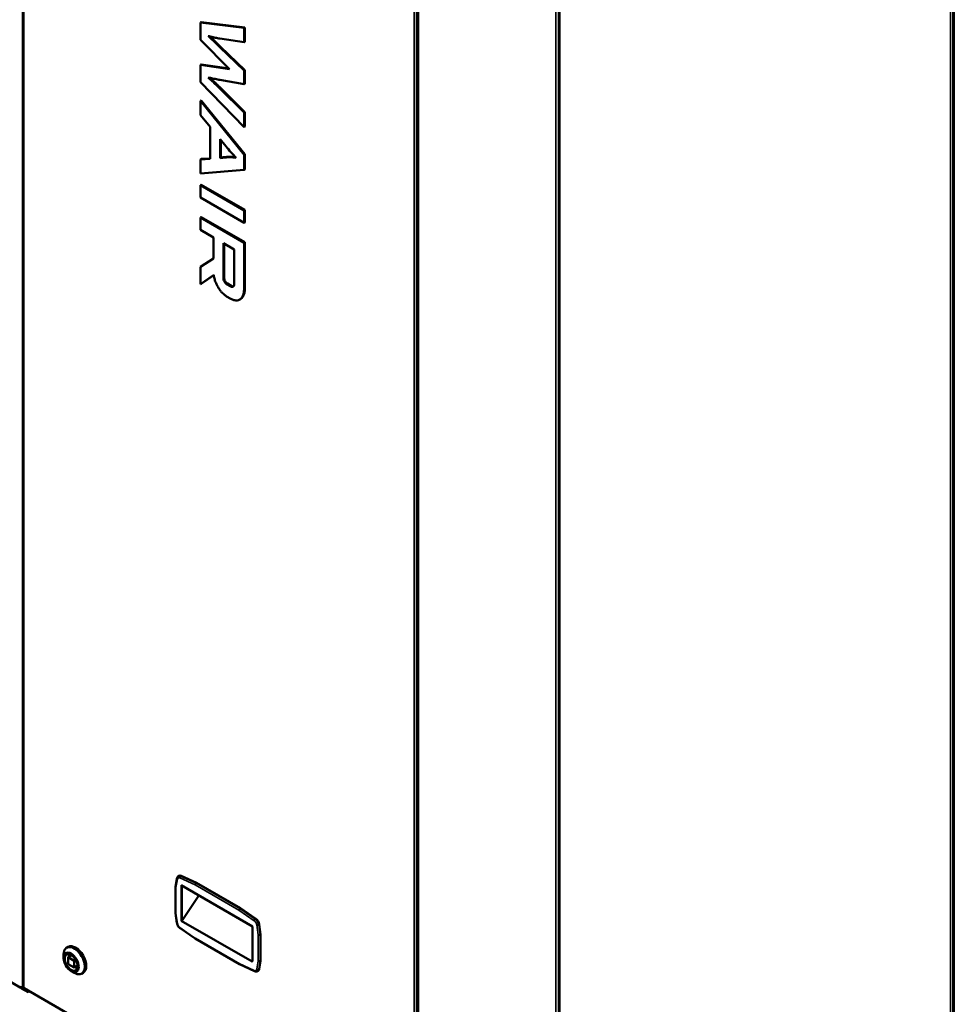
# Model space of a CAD drawing. Units: millimetres. Extents: x 6406 to 132225, y -9513 to 22046.
# Drawn here: x 123891 to 124937, y 18314 to 19416 of the extents above; entities that cross this region are included whole.
import ezdxf

# ---------------------------------------------------------------- set-up
doc = ezdxf.new("R2010")
doc.units = ezdxf.units.MM
doc.header["$LTSCALE"] = 14.285714
doc.layers.add('Widoczne (ISO)', color=7, linetype='Continuous', lineweight=50)
doc.layers.add('Widoczne wąskie (ISO)', color=7, linetype='Continuous', lineweight=35)

msp = doc.modelspace()

# ---------------------------------------------------------------- linework, layer by layer
at = {"layer": 'Widoczne (ISO)'}
for p, q in [((123895.5, 20099.2), (123895.5, 18333.6)), ((124336.9, 19844.3), (124336.9, 18077)), ((124495.5, 19752.8), (124495.5, 17987.1)), ((124936.9, 19497.9), (124936.9, 17730.8)), ((124094.7, 19413.7), (124093.8, 19413.2)), ((124093.8, 19413.2), (124093.8, 19394.1)), ((124142.5, 19407.3), (124093.8, 19413.2)), ((124143.3, 19407.8), (124094.7, 19413.7)), ((124143.3, 19407.8), (124142.5, 19407.3)), ((124142.5, 19391.3), (124142.5, 19407.3)), ((124143.3, 19391.8), (124143.3, 19407.8)), ((124093.8, 19394.1), (124126.4, 19361.1)), ((124115.5, 19395.3), (124142.5, 19391.3)), ((124142.5, 19359.5), (124115.5, 19385.8)), ((124143.3, 19360), (124116.3, 19386.2)), ((124143.3, 19391.8), (124142.5, 19391.3)), ((124094.7, 19366.3), (124093.8, 19365.8)), ((124093.8, 19365.8), (124093.8, 19346.6)), ((124126.4, 19361.1), (124093.8, 19365.8)), ((124125.7, 19361.8), (124094.7, 19366.3)), ((124143.3, 19360), (124142.5, 19359.5)), ((124142.5, 19344.2), (124142.5, 19359.5)), ((124143.3, 19344.7), (124143.3, 19360)), ((124115.5, 19349), (124142.5, 19344.2)), ((124093.8, 19346.6), (124142.5, 19296.3)), ((124142.5, 19312.4), (124115.5, 19339.5)), ((124143.3, 19312.9), (124116.3, 19340)), ((124143.3, 19344.7), (124142.5, 19344.2)), ((124094.7, 19326.1), (124093.8, 19325.7)), ((124093.8, 19325.7), (124093.8, 19309.6)), ((124142.5, 19265.3), (124093.8, 19325.7)), ((124143.3, 19265.8), (124094.7, 19326.1)), ((124093.8, 19309.6), (124104.8, 19296.4)), ((124143.3, 19312.9), (124142.5, 19312.4)), ((124142.5, 19296.3), (124142.5, 19312.4)), ((124143.3, 19296.8), (124143.3, 19312.9)), ((124104.8, 19296.4), (124104.8, 19260.6)), ((124143.3, 19296.8), (124142.5, 19296.3)), ((124115.8, 19261.6), (124115.8, 19282.7)), ((124116.6, 19281.7), (124116.6, 19262.1)), ((124094.7, 19260.6), (124093.8, 19260.1)), ((124104.8, 19260.6), (124093.8, 19260.1)), ((124104.8, 19261.1), (124094.7, 19260.6)), ((124116.6, 19262.1), (124115.8, 19261.6)), ((124127.5, 19262.9), (124126.6, 19262.4)), ((124143.3, 19265.8), (124142.5, 19265.3)), ((124142.5, 19248.4), (124142.5, 19265.3)), ((124143.3, 19248.8), (124143.3, 19265.8)), ((124093.8, 19260.1), (124093.8, 19244.1)), ((124093.8, 19244.1), (124142.5, 19248.4)), ((124143.3, 19248.8), (124142.5, 19248.4)), ((124094.6, 19231.6), (124093.8, 19231.1)), ((124093.8, 19231.1), (124093.8, 19217.2)), ((124142.5, 19202.9), (124093.8, 19231.1)), ((124143.4, 19203.4), (124094.6, 19231.6)), ((124093.8, 19217.2), (124142.5, 19189)), ((124094.6, 19195.4), (124093.8, 19194.9)), ((124093.8, 19194.9), (124093.8, 19181.1)), ((124142.5, 19166.8), (124093.8, 19194.9)), ((124143.3, 19167.3), (124094.6, 19195.4)), ((124143.4, 19203.4), (124142.5, 19202.9)), ((124142.5, 19189), (124142.5, 19202.9)), ((124143.4, 19189.5), (124143.4, 19203.4)), ((124143.4, 19189.5), (124142.5, 19189)), ((124093.8, 19181.1), (124108.5, 19172.6)), ((124108.5, 19172.6), (124108.5, 19149.2)), ((124119.4, 19166.3), (124131.5, 19159.3)), ((124119.4, 19127.2), (124119.4, 19166.3)), ((124120.3, 19165.8), (124120.3, 19127.7)), ((124143.3, 19167.3), (124142.5, 19166.8)), ((124142.5, 19113.9), (124142.5, 19166.8)), ((124143.3, 19114.4), (124143.3, 19167.3)), ((124131.5, 19159.3), (124131.5, 19120.2)), ((124108.5, 19149.2), (124093.8, 19139.9)), ((124093.8, 19139.9), (124093.8, 19120.3)), ((124093.8, 19120.3), (124108.5, 19130.5)), ((124094.7, 19120.8), (124108.7, 19130.6)), ((124108.5, 19130.5), (124108.7, 19130.7)), ((124094.7, 19120.8), (124093.8, 19120.3)), ((124120.3, 19127.7), (124119.4, 19127.2)), ((124121.3, 19123.8), (124120.5, 19123.3)), ((124123.9, 19121), (124123, 19120.5)), ((124127.8, 19117.7), (124123, 19120.5)), ((124123.9, 19121), (124128.7, 19118.2)), ((124128.7, 19118.2), (124127.8, 19117.7)), ((124123, 19106.7), (124127.8, 19103.9)), ((124142.1, 19107.9), (124141.3, 19107.4)), ((124143.3, 19114.4), (124142.5, 19113.9)), ((124138.7, 19103.7), (124137.9, 19103.2)), ((124139, 19103.9), (124138.1, 19103.4)), ((124069.1, 18457.5), (124069.7, 18457.9)), ((124072.2, 18457.8), (124089.4, 18450)), ((124067.4, 18455), (124065.8, 18445.7)), ((124065.8, 18445.6), (124065.8, 18416.3)), ((124072.2, 18447.3), (124151.9, 18401.3)), ((124089.4, 18450), (124088.8, 18449.6)), ((124138.6, 18421.6), (124089.4, 18450)), ((124092.1, 18435.8), (124073.1, 18408)), ((123891.9, 18332.7), (123738, 18421.5)), ((124065.8, 18416.2), (124067.4, 18405)), ((124138.6, 18421.6), (124138, 18421.2)), ((124138.6, 18421.6), (124155.7, 18409.6)), ((124151.5, 18361.9), (124072.2, 18407.6)), ((124151.9, 18362.2), (124151.9, 18401.3)), ((124159.5, 18403.5), (124161.1, 18392.2)), ((124070.9, 18399.4), (124087.9, 18387.5)), ((124160.5, 18391.9), (124161.1, 18392.2)), ((124161.1, 18362.8), (124161.1, 18392.2)), ((123945.7, 18378.4), (123944, 18377.4)), ((124087.9, 18387.5), (124137.3, 18359)), ((123940.5, 18365.8), (123940.5, 18369.7)), ((123945.7, 18366.6), (123949.6, 18368.9)), ((123952.3, 18362.8), (123945.7, 18366.6)), ((123945.7, 18366.6), (123945.7, 18359)), ((123945.7, 18359), (123952.3, 18355.2)), ((123952.3, 18362.8), (123954.1, 18363.8)), ((123952.3, 18355.2), (123952.3, 18362.8)), ((123952.3, 18355.2), (123956.2, 18357.4)), ((124137.4, 18358.9), (124154.4, 18351.1)), ((124161.1, 18362.8), (124159.5, 18353.4)), ((124160.5, 18362.5), (124161.1, 18362.8)), ((123949, 18351.1), (123952.4, 18349.1)), ((123962.5, 18349.3), (123960.8, 18348.3)), ((124157.7, 18351.2), (124158.3, 18351.5)), ((123895.5, 18334.2), (123894.5, 18333.7)), ((123892.3, 18333.3), (123891.9, 18332.7)), ((123893.4, 18331.8), (123891.9, 18332.7)), ((123892.7, 18333.3), (123893.9, 18332.6)), ((123893.9, 18332.6), (123893.4, 18331.8)), ((123893.4, 18331.8), (123900.8, 18327.5)), ((123901.3, 18328.4), (123893.9, 18332.6)), ((124333.4, 18079.6), (123896.4, 18331.9)), ((123901.2, 18327.3), (123900.8, 18327.5)), ((123901.6, 18328.1), (123901.2, 18327.3)), ((123901.3, 18328.4), (123901.6, 18328.1))]:
    msp.add_line(p, q, dxfattribs=at)
for centre, major_axis, ratio, start_param, end_param in [((124072.7, 18452.7), (-3, 5.2), 0.57735, 5.603189, 6.283185), ((124067.4, 18445.5), (1.56, -0.13), 0.626064, 3.088522, 3.980061), ((124088.8, 18448.3), (-0.71, -1.39), 0.606914, 3.897712, 5.468508), ((124067.4, 18416.3), (1.56, 0.11), 0.52399, 3.104398, 3.889796), ((124137.9, 18420), (0.84, 1.32), 0.54696, 0.808587, 2.379383), ((124072.6, 18408.2), (0.459, 0.597), 0.647296, 3.227257, 4.798054), ((124155.3, 18405), (3, -5.2), 0.57735, 0.963143, 2.253396), ((124159.4, 18392.4), (1.56, 0.11), 0.52399, 3.889796, 5.460593), ((123952.4, 18362.9), (-8.4, 14.5), 0.57735, 2.356194, 7.068583), ((123954.1, 18363.8), (-8.4, 14.5), 0.57735, 3.141593, 6.283185), ((124088.7, 18388.8), (0.84, 1.32), 0.547066, 2.379312, 3.16471), ((123953.7, 18363.6), (5.1, -8.83), 0.57735, 3.612147, 4.006285), ((124138, 18360.3), (-0.72, -1.39), 0.60611, 5.469413, 6.311559), ((124151.5, 18362.5), (0.228, -0.652), 0.548697, 5.715729, 7.286525), ((124159.4, 18363.2), (1.56, -0.13), 0.626064, 3.980061, 5.550857), ((123953.7, 18363.6), (5.1, -8.83), 0.57735, 5.418493, 5.812631), ((124155.3, 18356.7), (3, -5.2), 0.57735, 0, 0.607653), ((123893, 18334.5), (-2.16, 0), 0.57735, 0.785398, 2.356194), ((123893, 18334.5), (-1.08, -1.87), 0.57735, 5.497787, 6.283185), ((123897.4, 18333.6), (-1.92, 0), 0.57735, 0, 0.785398), ((123897.4, 18333.6), (-0.96, -1.66), 0.57735, 5.497787, 6.283185), ((123905.2, 18328.9), (3.9, -6.75), 0.57735, 4.264214, 4.392138)]:
    msp.add_ellipse(centre, major_axis=major_axis, ratio=ratio, start_param=start_param, end_param=end_param, dxfattribs=at)
for major_axis in [(6, -10.4), (5.1, -8.83)]:
    msp.add_ellipse((123949, 18360.9), major_axis=major_axis, ratio=0.57735, dxfattribs=at)
for points, knots in [([(124102.5, 19398.1), (124103.8, 19397.8), (124106.1, 19397.3), (124108.3, 19396.8), (124109.2, 19396.5)], [0, 0, 0, 0, 0.571431, 1, 1, 1, 1]), ([(124107.8, 19393.2), (124106.8, 19394.2), (124105, 19395.9), (124103.2, 19397.5), (124102.5, 19398.1)], [0, 0, 0, 0, 0.614298, 1, 1, 1, 1]), ([(124108.7, 19393.7), (124107.6, 19394.7), (124106.2, 19396.1), (124104.8, 19397.4), (124104.4, 19397.6)], [0, 0, 0, 0, 0.6142982, 0.8014269, 0.8014269, 0.8014269, 0.8014269]), ([(124115.5, 19385.8), (124114, 19387.2), (124111.4, 19389.7), (124108.9, 19392.2), (124107.8, 19393.2)], [0, 0, 0, 0, 0.600657, 1, 1, 1, 1]), ([(124116.3, 19386.2), (124114.8, 19387.7), (124112.3, 19390.2), (124109.7, 19392.7), (124108.7, 19393.7)], [0, 0, 0, 0, 0.600657, 1, 1, 1, 1]), ([(124109.2, 19396.5), (124110.4, 19396.3), (124112.5, 19395.8), (124114.6, 19395.5), (124115.5, 19395.3)], [0, 0, 0, 0, 0.565065, 1, 1, 1, 1]), ([(124102.5, 19351.7), (124104.1, 19351.4), (124106.6, 19350.8), (124109.2, 19350.3), (124110.2, 19350.1)], [0, 0, 0, 0, 0.601398, 1, 1, 1, 1]), ([(124109.2, 19345.5), (124108, 19346.6), (124105.8, 19348.7), (124103.5, 19350.8), (124102.5, 19351.7)], [0, 0, 0, 0, 0.548542, 1, 1, 1, 1]), ([(124110.1, 19346), (124108.9, 19347.1), (124107, 19348.9), (124105, 19350.7), (124104.3, 19351.3)], [0, 0, 0, 0, 0.5485422, 0.8584443, 0.8584443, 0.8584443, 0.8584443]), ([(124110.2, 19350.1), (124111.2, 19349.8), (124113, 19349.5), (124114.8, 19349.1), (124115.5, 19349)], [0, 0, 0, 0, 0.606095, 1, 1, 1, 1]), ([(124115.5, 19339.5), (124114.3, 19340.6), (124112.3, 19342.7), (124110.2, 19344.6), (124109.2, 19345.5)], [0, 0, 0, 0, 0.554894, 1, 1, 1, 1]), ([(124116.3, 19340), (124115.2, 19341.1), (124113.1, 19343.2), (124111, 19345.1), (124110.1, 19346)], [0, 0, 0, 0, 0.554894, 1, 1, 1, 1]), ([(124115.8, 19282.7), (124118, 19280), (124121.9, 19275.1), (124127.9, 19268), (124131.8, 19263.9), (124133.8, 19261.8)], [0, 0, 0, 0, 0.373395, 0.673883, 1, 1, 1, 1]), ([(124126.6, 19262.4), (124124.7, 19262.4), (124121.1, 19262.3), (124117.5, 19261.8), (124115.8, 19261.6)], [0, 0, 0, 0, 0.51399, 1, 1, 1, 1]), ([(124116.6, 19262.1), (124118.3, 19262.3), (124121.9, 19262.7), (124125.6, 19262.9), (124127.5, 19262.9)], [-1, -1, -1, -1, -0.5139905, 0, 0, 0, 0]), ([(124133.8, 19261.8), (124132.6, 19262), (124130.2, 19262.4), (124127.8, 19262.4), (124126.6, 19262.4)], [0, 0, 0, 0, 0.490624, 1, 1, 1, 1]), ([(124127.5, 19262.9), (124128.7, 19262.9), (124130.5, 19262.9), (124132.4, 19262.6), (124133.1, 19262.5)], [-1, -1, -1, -1, -0.490624, -0.211686, -0.211686, -0.211686, -0.211686]), ([(124108.7, 19130.7), (124108.8, 19129.8), (124109, 19128.1), (124109.5, 19126.4), (124109.7, 19125.7)], [0, 0, 0, 0, 0.562416, 1, 1, 1, 1]), ([(124109.7, 19125.7), (124110.1, 19124.2), (124111, 19121.6), (124112.3, 19119.1), (124112.8, 19118)], [0, 0, 0, 0, 0.562695, 1, 1, 1, 1]), ([(124112.8, 19118), (124113.6, 19116.6), (124115, 19114.2), (124116.7, 19112.2), (124117.4, 19111.3)], [0, 0, 0, 0, 0.556802, 1, 1, 1, 1]), ([(124120.5, 19123.3), (124120.1, 19124.1), (124119.5, 19125.4), (124119.4, 19126.7), (124119.4, 19127.2)], [-1, -1, -1, -1, -0.439168, 0, 0, 0, 0]), ([(124120.3, 19127.7), (124120.3, 19127.1), (124120.4, 19125.9), (124121, 19124.6), (124121.3, 19123.8)], [0, 0, 0, 0, 0.439168, 1, 1, 1, 1]), ([(124123, 19120.5), (124122.5, 19120.9), (124121.5, 19121.6), (124120.8, 19122.8), (124120.5, 19123.3)], [-1, -1, -1, -1, -0.445888, 0, 0, 0, 0]), ([(124121.3, 19123.8), (124121.7, 19123.3), (124122.4, 19122.1), (124123.4, 19121.4), (124123.9, 19121)], [0, 0, 0, 0, 0.445888, 1, 1, 1, 1]), ([(124130.5, 19117.6), (124130, 19117.4), (124129.3, 19117), (124128.3, 19117.5), (124127.8, 19117.7)], [-1, -1, -1, -1, -0.4453063, 0, 0, 0, 0]), ([(124128.7, 19118.2), (124129.1, 19118), (124129.9, 19117.7), (124130.5, 19117.8), (124130.8, 19117.8)], [0, 0, 0, 0, 0.4453063, 0.7616703, 0.7616703, 0.7616703, 0.7616703]), ([(124131.5, 19120.2), (124131.5, 19119.6), (124131.4, 19118.4), (124130.7, 19117.8), (124130.5, 19117.6)], [-1, -1, -1, -1, -0.446217, 0, 0, 0, 0]), ([(124117.4, 19111.3), (124118.5, 19110.3), (124120.3, 19108.4), (124122.2, 19107.2), (124123, 19106.7)], [0, 0, 0, 0, 0.555048, 1, 1, 1, 1]), ([(124138.1, 19103.4), (124138.8, 19104), (124140.1, 19105), (124140.9, 19106.7), (124141.3, 19107.4)], [0, 0, 0, 0, 0.556761, 1, 1, 1, 1]), ([(124139, 19103.9), (124139.7, 19104.4), (124140.9, 19105.5), (124141.8, 19107.2), (124142.1, 19107.9)], [0, 0, 0, 0, 0.556761, 1, 1, 1, 1]), ([(124141.3, 19107.4), (124141.7, 19108.5), (124142.4, 19110.4), (124142.4, 19112.8), (124142.5, 19113.9)], [0, 0, 0, 0, 0.552615, 1, 1, 1, 1]), ([(124142.1, 19107.9), (124142.5, 19109), (124143.2, 19110.9), (124143.3, 19113.3), (124143.3, 19114.4)], [0, 0, 0, 0, 0.552615, 1, 1, 1, 1]), ([(124127.8, 19103.9), (124128.9, 19103.3), (124130.9, 19102.3), (124132.7, 19102.2), (124133.5, 19102.1)], [0, 0, 0, 0, 0.562458, 1, 1, 1, 1]), ([(124133.5, 19102.1), (124134.4, 19102.1), (124136.1, 19102.2), (124137.5, 19103), (124138.1, 19103.4)], [0, 0, 0, 0, 0.563536, 1, 1, 1, 1]), ([(124069.1, 18457.5), (124068.9, 18457.4), (124068.7, 18457.3), (124068.4, 18457), (124068.2, 18456.8), (124068, 18456.5), (124067.9, 18456.3), (124067.7, 18456), (124067.6, 18455.8), (124067.5, 18455.4), (124067.5, 18455.2), (124067.4, 18455)], [2.3561945, 2.3561945, 2.3561945, 2.3561945, 2.4777251, 2.4777251, 2.5992558, 2.5992558, 2.7207864, 2.7207864, 2.8423171, 2.8423171, 2.9638477, 2.9638477, 2.9638477, 2.9638477]), ([(124067.4, 18405), (124067.5, 18404.5), (124067.6, 18404.1), (124067.9, 18403.3), (124068.1, 18402.8), (124068.5, 18402), (124068.7, 18401.6), (124069.2, 18400.9), (124069.5, 18400.5), (124070.2, 18399.9), (124070.5, 18399.6), (124070.9, 18399.4)], [3.319338, 3.319338, 3.319338, 3.319338, 3.577459, 3.577459, 3.83558, 3.83558, 4.093701, 4.093701, 4.351822, 4.351822, 4.609943, 4.609943, 4.609943, 4.609943]), ([(124154.4, 18351.1), (124154.6, 18351.1), (124154.8, 18351), (124155.2, 18350.8), (124155.4, 18350.8), (124155.9, 18350.7), (124156.1, 18350.7), (124156.6, 18350.8), (124156.8, 18350.8), (124157.3, 18350.9), (124157.5, 18351), (124157.7, 18351.2)], [4.8148347, 4.8148347, 4.8148347, 4.8148347, 4.9514252, 4.9514252, 5.0880157, 5.0880157, 5.2246062, 5.2246062, 5.3611967, 5.3611967, 5.4977871, 5.4977871, 5.4977871, 5.4977871])]:
    msp.add_open_spline(points, degree=3, knots=knots, dxfattribs=at)
msp.add_open_spline([(124138.7, 19103.7), (124138.8, 19103.8), (124138.9, 19103.8), (124139, 19103.9)], degree=3, dxfattribs=at)
msp.add_rational_spline([(123900.3, 18328.9), (123900.1, 18329.4), (123900, 18329.8)], [1.0071391704, 1.01395158286, 1.01684374133], degree=2, dxfattribs=at)
at = {"layer": 'Widoczne wąskie (ISO)'}
for p, q in [((123894.5, 20099.7), (123894.5, 18333.7)), ((123896, 20098.9), (123896, 18332.8)), ((124333, 18080.5), (124333, 19846.6)), ((124335.7, 19845), (124335.7, 18080.5)), ((124337.6, 19843.9), (124337.6, 18076.1)), ((124491.5, 17987.2), (124491.5, 19755.1)), ((124494.5, 19753.3), (124494.5, 17987.2)), ((124496.1, 19752.4), (124496.1, 17986.4)), ((124933, 17734.1), (124933, 19500.2)), ((124935.7, 19498.6), (124935.7, 17734.1)), ((124937.4, 19497.6), (124937.4, 17730.1)), ((124108.7, 19393.7), (124107.8, 19393.2)), ((124116.3, 19386.2), (124115.5, 19385.8)), ((124110.1, 19346), (124109.2, 19345.5)), ((124116.3, 19340), (124115.5, 19339.5)), ((124108.7, 19130.7), (124108.5, 19130.5)), ((124087.7, 18447.7), (124070.6, 18455.5)), ((124072.2, 18457.8), (124071.6, 18457.5)), ((124071.6, 18457.5), (124088.8, 18449.6)), ((124067.9, 18454.1), (124066.3, 18444.9)), ((124066.3, 18444.9), (124066.3, 18415.7)), ((124072.2, 18407.6), (124072.2, 18447.3)), ((124073.1, 18446.8), (124073.1, 18408)), ((124136.8, 18419.3), (124087.7, 18447.7)), ((124088.8, 18449.6), (124138, 18421.2)), ((124066.3, 18415.7), (124067.9, 18404.6)), ((124153.9, 18407.4), (124136.8, 18419.3)), ((124138, 18421.2), (124155.1, 18409.3)), ((124155.1, 18409.3), (124155.7, 18409.6)), ((124158.3, 18391.8), (124156.7, 18402.9)), ((124159.5, 18403.5), (124158.9, 18403.1)), ((124158.9, 18403.1), (124160.5, 18391.9)), ((124070.6, 18400), (124087.6, 18388.2)), ((124158.3, 18362.6), (124158.3, 18391.8)), ((124160.5, 18391.9), (124160.5, 18362.5)), ((124087.6, 18388.2), (124136.9, 18359.7)), ((124136.9, 18359.7), (124153.9, 18351.9)), ((124151.5, 18361.9), (124151.9, 18362.5)), ((124156.7, 18353.3), (124158.3, 18362.6)), ((124160.5, 18362.5), (124158.9, 18353.1)), ((124158.9, 18353.1), (124159.5, 18353.4)), ((124333, 18080.5), (123896, 18332.8)), ((123901.3, 18328.4), (123900.8, 18327.5))]:
    msp.add_line(p, q, dxfattribs=at)
for centre, major_axis, ratio, start_param, end_param in [((124071, 18451.7), (-2.22, 3.85), 0.57735, 5.603189, 6.890839), ((124072.1, 18452.3), (-3, 5.2), 0.57735, 5.603189, 6.283185), ((124071.7, 18456.1), (-0.65, -1.42), 0.634888, 3.868433, 5.439229), ((124069, 18454.7), (-1.54, 0.26), 0.670336, 0, 0.891539), ((124069, 18405.2), (-1.54, -0.22), 0.466172, 0, 0.711009), ((124071, 18403.4), (-2.22, 3.85), 0.57735, 0.963143, 2.253749), ((124155, 18408.1), (0.89, 1.28), 0.515056, 0.831775, 2.402572), ((124153.6, 18404), (2.22, -3.85), 0.57735, 0.963143, 2.253396), ((124154.7, 18404.7), (-3, 5.2), 0.57735, 4.104736, 5.394989), ((124157.8, 18403.5), (-1.54, -0.22), 0.466172, 0.711009, 2.281806), ((124071.7, 18400.6), (-0.89, -1.28), 0.51528, 5.544021, 6.283185), ((124153.6, 18355.7), (2.22, -3.85), 0.57735, 5.600233, 6.890839), ((124155, 18352.6), (-0.65, -1.42), 0.633367, 5.44104, 6.283185), ((124157.8, 18353.9), (1.54, -0.26), 0.670336, 4.033131, 5.603928), ((124154.7, 18356.4), (3, -5.2), 0.57735, 0, 0.607653)]:
    msp.add_ellipse(centre, major_axis=major_axis, ratio=ratio, start_param=start_param, end_param=end_param, dxfattribs=at)

doc.saveas('drawing.dxf')
